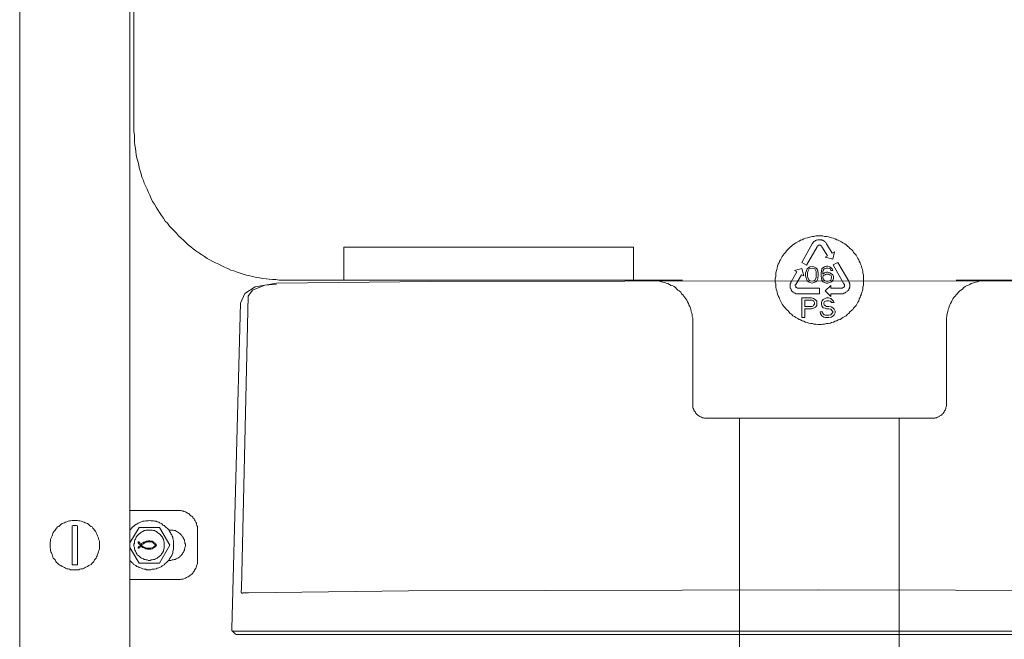
# Model space of a CAD drawing. Units: inches. Extents: x -1868 to 1981, y -574 to 1626.
# Drawn here: x 884 to 1155, y 561 to 731 of the extents above; entities that cross this region are included whole.
import ezdxf

# ---------------------------------------------------------------- set-up
doc = ezdxf.new("R2010")
doc.units = ezdxf.units.IN
doc.header["$MEASUREMENT"] = 0
doc.layers.add('图层 1', color=7, linetype='Continuous')

msp = doc.modelspace()

# ---------------------------------------------------------------- linework, layer by layer
at = {"layer": '图层 1', "color": 7, "lineweight": 9}
for points in [[(883.82, 256.18), (883.82, 1092.04)], [(914.15, 256.18), (914.15, 1091.92)], [(915.29, 701.51), (915.29, 835.93)], [(915.29, 701.51), (915.29, 700.62), (915.41, 699.6), (915.41, 698.69), (915.41, 697.82), (915.56, 696.9), (915.68, 695.98), (915.8, 695.12), (915.92, 694.23), (916.04, 693.28), (916.32, 692.44), (916.59, 691.49), (916.71, 690.61), (916.98, 689.83), (917.22, 688.96), (917.49, 688.05), (917.88, 687.15), (918.12, 686.39), (918.52, 685.46), (918.91, 684.71), (919.3, 683.8), (919.66, 683.05), (920.02, 682.15), (920.41, 681.36), (920.96, 680.61), (921.35, 679.82), (921.86, 679.07), (922.34, 678.29), (922.89, 677.49), (923.37, 676.75), (923.91, 675.97), (924.54, 675.36), (925.06, 674.55), (925.69, 673.92), (926.35, 673.25), (926.98, 672.65), (927.5, 671.87), (928.25, 671.23), (928.91, 670.72), (929.58, 670.06), (930.21, 669.4), (930.96, 668.91), (931.6, 668.28), (932.35, 667.77), (933.16, 667.26), (933.89, 666.74), (934.7, 666.23), (935.45, 665.69), (936.21, 665.33), (936.99, 664.81), (937.74, 664.42), (938.68, 664.06), (939.43, 663.68), (940.19, 663.28), (941.12, 662.86), (941.99, 662.48), (942.78, 662.25), (943.65, 661.86), (944.56, 661.59), (945.34, 661.35), (946.24, 661.08), (947.15, 660.84), (948.02, 660.7), (948.93, 660.44), (949.83, 660.32), (950.73, 660.19), (951.64, 660.07), (952.51, 659.93), (953.42, 659.83), (954.32, 659.83), (955.23, 659.66), (956.1, 659.66), (957.03, 659.66)], [(1116.08, 659.66), (1116.08, 660.19), (1116.08, 660.7), (1116.08, 661.2), (1115.96, 661.59), (1115.96, 662.1), (1115.84, 662.64), (1115.69, 663.01), (1115.57, 663.55), (1115.3, 664.06), (1115.21, 664.42), (1114.94, 664.94), (1114.81, 665.33), (1114.57, 665.69), (1114.27, 666.23), (1114.06, 666.62), (1113.76, 666.95), (1113.4, 667.35), (1113.13, 667.77), (1112.77, 668.16), (1112.37, 668.39), (1112.1, 668.81), (1111.74, 669.03), (1111.32, 669.4), (1110.96, 669.67), (1110.41, 669.94), (1110.05, 670.21), (1109.66, 670.45), (1109.15, 670.72), (1108.76, 670.84), (1108.27, 671.08), (1107.88, 671.23), (1107.34, 671.36), (1106.98, 671.48), (1106.44, 671.63), (1105.95, 671.76), (1105.41, 671.76), (1104.93, 671.87), (1104.54, 671.87), (1104.02, 671.87), (1103.51, 671.87), (1103, 671.87), (1102.46, 671.76), (1102.07, 671.76), (1101.58, 671.63), (1101.07, 671.48), (1100.68, 671.36), (1100.17, 671.23), (1099.65, 671.08), (1099.26, 670.84), (1098.75, 670.72), (1098.36, 670.45), (1098, 670.21), (1097.45, 669.94), (1097.09, 669.67), (1096.7, 669.4), (1096.31, 669.03), (1095.95, 668.81), (1095.56, 668.39), (1095.28, 668.16), (1094.92, 667.77), (1094.62, 667.35), (1094.26, 666.95), (1093.99, 666.62), (1093.75, 666.23), (1093.48, 665.69), (1093.23, 665.33), (1092.99, 664.94), (1092.87, 664.42), (1092.6, 664.06), (1092.45, 663.55), (1092.33, 663.01), (1092.21, 662.64), (1092.06, 662.1), (1091.97, 661.59), (1091.97, 661.2), (1091.97, 660.7), (1091.82, 660.19), (1091.82, 659.66), (1091.82, 659.15), (1091.97, 658.64), (1091.97, 658.24), (1091.97, 657.76), (1092.06, 657.23), (1092.21, 656.71), (1092.33, 656.35), (1092.45, 655.8), (1092.6, 655.41), (1092.87, 654.96), (1092.99, 654.54), (1093.23, 654.02), (1093.48, 653.65), (1093.75, 653.12), (1093.99, 652.73), (1094.26, 652.37), (1094.62, 651.98), (1094.92, 651.58), (1095.28, 651.31), (1095.56, 650.95), (1095.95, 650.54), (1096.31, 650.32), (1096.7, 649.9), (1097.09, 649.67), (1097.45, 649.38), (1098, 649.14), (1098.36, 648.87), (1098.75, 648.75), (1099.26, 648.52), (1099.65, 648.37), (1100.17, 648.12), (1100.68, 648), (1101.07, 647.88), (1101.58, 647.76), (1102.07, 647.76), (1102.46, 647.61), (1103, 647.61), (1103.51, 647.45), (1104.02, 647.45), (1104.54, 647.45), (1104.93, 647.61), (1105.41, 647.61), (1105.95, 647.76), (1106.44, 647.76), (1106.98, 647.88), (1107.34, 648), (1107.88, 648.12), (1108.27, 648.37), (1108.76, 648.52), (1109.15, 648.75), (1109.66, 648.87), (1110.05, 649.14), (1110.41, 649.38), (1110.96, 649.67), (1111.32, 649.9), (1111.74, 650.32), (1112.1, 650.54), (1112.37, 650.95), (1112.77, 651.31), (1113.13, 651.58), (1113.4, 651.98), (1113.76, 652.37), (1114.06, 652.73), (1114.27, 653.12), (1114.57, 653.65), (1114.81, 654.02), (1114.94, 654.54), (1115.21, 654.96), (1115.3, 655.41), (1115.57, 655.8), (1115.69, 656.35), (1115.84, 656.71), (1115.96, 657.23), (1115.96, 657.76), (1116.08, 658.24), (1116.08, 658.64), (1116.08, 659.15), (1116.08, 659.66), (1116.08, 659.66)], [(1101.98, 669.67), (1099.14, 664.56)], [(1105.95, 669.67), (1105.8, 669.94), (1105.68, 670.06), (1105.56, 670.21), (1105.41, 670.32), (1105.29, 670.45), (1105.02, 670.6), (1104.93, 670.72), (1104.66, 670.72), (1104.54, 670.84), (1104.27, 670.84), (1104.02, 670.84), (1103.9, 670.84), (1103.63, 670.84), (1103.51, 670.84), (1103.24, 670.72), (1103.12, 670.72), (1102.85, 670.6), (1102.73, 670.45), (1102.46, 670.32), (1102.34, 670.21), (1102.22, 670.06), (1102.07, 669.8), (1101.98, 669.67)], [(1107.49, 667.11), (1105.95, 669.67)], [(1052.79, 668.81), (973.07, 668.81)], [(973.07, 659.66), (973.07, 668.81)], [(1052.79, 659.66), (1052.79, 668.81)], [(1100.44, 663.82), (1103.36, 668.91)], [(1104.66, 668.91), (1104.54, 669.03), (1104.54, 669.19), (1104.42, 669.19), (1104.27, 669.31), (1104.15, 669.31), (1104.02, 669.31), (1103.9, 669.31), (1103.75, 669.31), (1103.63, 669.31), (1103.63, 669.19), (1103.51, 669.19), (1103.36, 669.03), (1103.36, 668.91)], [(1104.66, 668.91), (1106.2, 666.35)], [(1108.12, 667.5), (1107.49, 667.11)], [(1107.64, 665.46), (1108.12, 667.5)], [(1099.14, 664.56), (1100.44, 663.82)], [(1106.2, 666.35), (1105.56, 665.99)], [(1105.56, 665.99), (1107.64, 665.46)], [(1109.03, 664.56), (1107.73, 663.94)], [(1112.1, 659.39), (1109.03, 664.56)], [(1097.73, 661.98), (1096.19, 659.25)], [(1099.14, 662.86), (1097.09, 662.34)], [(1097.09, 662.34), (1097.73, 661.98)], [(1099.65, 660.84), (1099.14, 662.86)], [(1100.29, 662.1), (1100.17, 661.59)], [(1100.17, 661.59), (1100.17, 660.84)], [(1100.44, 662.34), (1100.29, 662.1)], [(1100.56, 662.77), (1100.44, 662.34)], [(1100.95, 663.13), (1100.56, 662.77)], [(1100.68, 661.59), (1100.8, 662.1)], [(1100.68, 660.84), (1100.68, 661.59)], [(1100.8, 662.1), (1101.19, 662.77)], [(1101.34, 663.4), (1100.95, 663.13)], [(1101.19, 662.77), (1101.43, 662.86)], [(1101.98, 663.55), (1101.34, 663.4)], [(1101.43, 662.86), (1101.98, 663.01)], [(1102.46, 663.4), (1101.98, 663.55)], [(1101.98, 663.01), (1102.34, 662.86)], [(1102.34, 662.86), (1102.73, 662.77)], [(1103, 663.13), (1102.46, 663.4)], [(1102.73, 662.77), (1103.12, 662.1)], [(1103.24, 662.77), (1103, 663.13)], [(1103.12, 662.1), (1103.12, 661.59)], [(1103.12, 661.59), (1103.12, 660.84)], [(1103.51, 662.34), (1103.24, 662.77)], [(1103.51, 662.1), (1103.51, 662.34)], [(1103.63, 661.59), (1103.51, 662.1)], [(1103.63, 660.84), (1103.63, 661.59)], [(1104.54, 662.25), (1104.42, 661.59)], [(1104.42, 661.59), (1104.42, 660.84)], [(1104.66, 662.77), (1104.54, 662.25)], [(1104.93, 663.13), (1104.66, 662.77)], [(1105.41, 663.4), (1104.93, 663.13)], [(1104.93, 662.1), (1105.02, 662.34)], [(1104.93, 661.59), (1104.93, 662.1)], [(1105.41, 661.74), (1104.93, 661.35)], [(1104.93, 661.35), (1104.93, 661.59)], [(1105.02, 662.34), (1105.29, 662.77)], [(1105.29, 662.77), (1105.56, 662.86)], [(1105.95, 663.55), (1105.41, 663.4)], [(1105.95, 661.86), (1105.41, 661.74)], [(1105.56, 662.86), (1105.8, 663.01)], [(1105.8, 663.01), (1106.32, 663.01)], [(1106.32, 663.55), (1105.95, 663.55)], [(1106.32, 661.86), (1105.95, 661.86)], [(1106.71, 663.4), (1106.32, 663.55)], [(1106.32, 663.01), (1106.71, 662.86)], [(1106.86, 661.74), (1106.32, 661.86)], [(1107.25, 663.13), (1106.71, 663.4)], [(1106.71, 662.86), (1106.98, 662.77)], [(1107.34, 661.47), (1106.86, 661.74)], [(1106.98, 662.77), (1107.1, 662.34)], [(1107.1, 662.34), (1107.64, 662.34)], [(1107.49, 662.77), (1107.25, 663.13)], [(1107.64, 661.2), (1107.34, 661.47)], [(1107.64, 662.34), (1107.49, 662.77)], [(1107.73, 663.94), (1110.69, 658.64)], [(954.5, 658.89), (948.66, 657.84)], [(997.03, 659.34), (954.5, 658.89)], [(957.03, 659.66), (1066.26, 659.66)], [(997.03, 659.34), (1103.81, 659.5)], [(1069.09, 648.27), (1069.09, 648.75), (1069.09, 649.28), (1068.97, 649.67), (1068.97, 650.17), (1068.85, 650.68), (1068.7, 651.07), (1068.58, 651.58), (1068.46, 651.98), (1068.34, 652.47), (1068.07, 652.88), (1067.95, 653.24), (1067.68, 653.77), (1067.44, 654.18), (1067.16, 654.54), (1066.92, 654.96), (1066.65, 655.29), (1066.38, 655.68), (1066.02, 655.95), (1065.78, 656.35), (1065.39, 656.71), (1064.99, 656.98), (1064.72, 657.23), (1064.36, 657.64), (1063.97, 657.91), (1063.58, 658.12), (1063.1, 658.24), (1062.67, 658.52), (1062.28, 658.76), (1061.77, 658.91), (1061.41, 659.03), (1060.87, 659.15), (1060.5, 659.25), (1059.99, 659.39), (1059.6, 659.54), (1059.09, 659.54), (1058.57, 659.66), (1058.18, 659.66), (1057.67, 659.66)], [(1096.19, 659.25), (1096.07, 659.15), (1096.07, 658.91), (1095.95, 658.76), (1095.95, 658.52), (1095.95, 658.4), (1095.95, 658.12), (1095.95, 657.91), (1095.95, 657.76), (1095.95, 657.49), (1096.07, 657.36), (1096.19, 657.11), (1096.19, 656.98), (1096.31, 656.86), (1096.43, 656.59), (1096.58, 656.47), (1096.85, 656.35), (1096.94, 656.22), (1097.09, 656.22), (1097.33, 656.09), (1097.61, 655.95), (1097.73, 655.95), (1098, 655.95), (1098.12, 655.95)], [(1097.45, 658.52), (1099.02, 661.2)], [(1099.02, 661.2), (1099.65, 660.84)], [(1100.17, 660.84), (1100.29, 660.32)], [(1100.29, 660.32), (1100.44, 660.07)], [(1100.44, 660.07), (1100.56, 659.54)], [(1100.56, 659.54), (1100.95, 659.25)], [(1100.8, 660.32), (1100.68, 660.84)], [(1101.19, 659.66), (1100.8, 660.32)], [(1100.95, 659.25), (1101.34, 659.03)], [(1101.43, 659.54), (1101.19, 659.66)], [(1101.34, 659.03), (1101.98, 658.91)], [(1101.98, 659.39), (1101.43, 659.54)], [(1102.34, 659.54), (1101.98, 659.39)], [(1101.98, 658.91), (1102.46, 659.03)], [(1102.73, 659.66), (1102.34, 659.54)], [(1102.46, 659.03), (1103, 659.25)], [(1103.12, 660.32), (1102.73, 659.66)], [(1103, 659.25), (1103.24, 659.54)], [(1103.12, 660.84), (1103.12, 660.32)], [(1103.24, 659.54), (1103.51, 660.07)], [(1103.51, 660.32), (1103.63, 660.84)], [(1103.51, 660.07), (1103.51, 660.32)], [(1103.81, 659.5), (1210.57, 659.33)], [(1104.42, 660.84), (1104.54, 660.19)], [(1104.54, 660.19), (1104.66, 659.66)], [(1104.66, 659.66), (1104.93, 659.25)], [(1104.93, 660.57), (1105.02, 660.84)], [(1104.93, 660.32), (1104.93, 660.57)], [(1105.02, 660.07), (1104.93, 660.32)], [(1104.93, 659.25), (1105.41, 659.03)], [(1105.02, 660.84), (1105.29, 661.08)], [(1105.29, 659.66), (1105.02, 660.07)], [(1105.29, 661.08), (1105.56, 661.2)], [(1105.56, 659.54), (1105.29, 659.66)], [(1105.41, 659.03), (1105.95, 658.91)], [(1105.56, 661.2), (1105.8, 661.35)], [(1105.8, 659.39), (1105.56, 659.54)], [(1105.8, 661.35), (1106.44, 661.35)], [(1106.44, 659.39), (1105.8, 659.39)], [(1105.95, 658.91), (1106.32, 658.91)], [(1106.32, 658.91), (1106.86, 659.03)], [(1106.44, 661.35), (1106.71, 661.2)], [(1106.71, 659.54), (1106.44, 659.39)], [(1106.71, 661.2), (1107.1, 661.08)], [(1107.1, 659.66), (1106.71, 659.54)], [(1106.86, 659.03), (1107.34, 659.25)], [(1107.1, 661.08), (1107.25, 660.84)], [(1107.25, 660.07), (1107.1, 659.66)], [(1107.25, 660.84), (1107.34, 660.57)], [(1107.34, 660.32), (1107.25, 660.07)], [(1107.34, 660.57), (1107.34, 660.32)], [(1107.34, 659.25), (1107.64, 659.66)], [(1107.88, 660.7), (1107.64, 661.2)], [(1107.64, 659.66), (1107.88, 660.19)], [(1107.88, 660.19), (1107.88, 660.7)], [(1110.05, 655.95), (1110.32, 655.95), (1110.41, 655.95), (1110.69, 656.09), (1110.84, 656.09), (1111.08, 656.22), (1111.2, 656.35), (1111.47, 656.47), (1111.59, 656.59), (1111.74, 656.71), (1111.86, 656.86), (1111.98, 656.98), (1112.1, 657.23), (1112.25, 657.36), (1112.25, 657.64), (1112.37, 657.76), (1112.37, 658), (1112.37, 658.12), (1112.37, 658.4), (1112.37, 658.64), (1112.25, 658.76), (1112.25, 659.03), (1112.1, 659.15), (1112.1, 659.39)], [(1150.38, 659.66), (1149.84, 659.66), (1149.32, 659.66), (1148.96, 659.54), (1148.42, 659.54), (1147.91, 659.39), (1147.55, 659.25), (1147.03, 659.15), (1146.64, 659.03), (1146.13, 658.91), (1145.74, 658.76), (1145.35, 658.52), (1144.86, 658.24), (1144.47, 658.12), (1144.08, 657.91), (1143.69, 657.64), (1143.33, 657.23), (1142.91, 656.98), (1142.66, 656.71), (1142.27, 656.35), (1141.88, 655.95), (1141.61, 655.68), (1141.37, 655.29), (1140.98, 654.96), (1140.74, 654.54), (1140.49, 654.18), (1140.34, 653.77), (1140.07, 653.24), (1139.83, 652.88), (1139.71, 652.47), (1139.59, 651.98), (1139.44, 651.58), (1139.35, 651.07), (1139.23, 650.68), (1139.08, 650.17), (1139.08, 649.67), (1138.93, 649.28), (1138.93, 648.75), (1138.93, 648.27)], [(1141.61, 659.66), (1250.87, 659.66)], [(945.81, 656.05), (944.59, 653.35)], [(948.66, 657.84), (945.81, 656.05)], [(954.5, 658.59), (951.35, 658.3), (947.9, 656.94), (946.71, 655.3)], [(1097.45, 658.52), (1097.33, 658.4), (1097.33, 658.24), (1097.33, 658.12), (1097.45, 658), (1097.45, 657.91), (1097.45, 657.76), (1097.61, 657.64), (1097.73, 657.64), (1097.88, 657.49), (1098, 657.49), (1098.12, 657.49)], [(1104.02, 657.49), (1098.12, 657.49)], [(1098.12, 655.95), (1104.02, 655.95)], [(1104.02, 655.95), (1104.02, 657.49)], [(1107.1, 658.24), (1105.56, 656.71)], [(1105.56, 656.71), (1107.1, 655.17)], [(1107.1, 657.49), (1107.1, 658.24)], [(1110.05, 657.49), (1107.1, 657.49)], [(1107.1, 655.17), (1107.1, 655.95)], [(1107.1, 655.95), (1110.05, 655.95)], [(1110.05, 657.49), (1110.17, 657.49), (1110.32, 657.49), (1110.41, 657.64), (1110.57, 657.64), (1110.57, 657.76), (1110.69, 657.76), (1110.84, 657.91), (1110.84, 658), (1110.84, 658.12), (1110.84, 658.24), (1110.84, 658.4), (1110.84, 658.52), (1110.69, 658.64)], [(944.62, 653.35), (942.24, 563.82)], [(944.92, 574.9), (946.71, 655.3)], [(1099.14, 654.81), (1099.14, 649.38)], [(1101.82, 654.81), (1099.14, 654.81)], [(1099.93, 652.47), (1099.93, 654.18)], [(1099.93, 654.18), (1101.98, 654.18)], [(1102.34, 654.69), (1101.82, 654.81)], [(1101.98, 654.18), (1102.34, 654.02)], [(1102.85, 654.27), (1102.34, 654.69)], [(1102.34, 654.02), (1102.46, 653.89)], [(1102.46, 653.89), (1102.61, 653.53)], [(1102.61, 653.53), (1102.61, 653.12)], [(1103.24, 653.89), (1102.85, 654.27)], [(1103.24, 653.53), (1103.24, 653.89)], [(1103.24, 653), (1103.24, 653.53)], [(1104.66, 653.89), (1104.54, 653.53)], [(1104.54, 653.53), (1104.54, 653)], [(1105.02, 654.4), (1104.66, 653.89)], [(1105.56, 654.69), (1105.02, 654.4)], [(1105.17, 653.38), (1105.29, 653.77)], [(1105.17, 653.12), (1105.17, 653.38)], [(1105.29, 653.77), (1105.68, 653.89)], [(1105.95, 654.81), (1105.56, 654.69)], [(1105.68, 653.89), (1105.95, 654.02)], [(1106.44, 654.81), (1105.95, 654.81)], [(1105.95, 654.02), (1106.59, 654.02)], [(1107.1, 654.69), (1106.44, 654.81)], [(1106.59, 654.02), (1106.98, 653.89)], [(1106.98, 653.89), (1107.25, 653.77)], [(1107.49, 654.27), (1107.1, 654.69)], [(1107.25, 653.77), (1107.25, 653.53)], [(1107.25, 653.53), (1108, 653.53)], [(1107.88, 653.89), (1107.49, 654.27)], [(1108, 653.53), (1107.88, 653.89)], [(1101.98, 652.47), (1099.93, 652.47)], [(1099.93, 649.38), (1099.93, 651.82)], [(1099.93, 651.82), (1101.82, 651.82)], [(1101.82, 651.82), (1102.34, 651.98)], [(1102.34, 652.61), (1101.98, 652.47)], [(1102.46, 652.88), (1102.34, 652.61)], [(1102.34, 651.98), (1102.85, 652.25)], [(1102.61, 653.12), (1102.46, 652.88)], [(1102.85, 652.25), (1103.24, 652.73)], [(1103.24, 652.73), (1103.24, 653)], [(1104.78, 650.95), (1104.15, 650.95)], [(1104.15, 650.95), (1104.27, 650.42)], [(1104.54, 653), (1104.66, 652.61)], [(1104.66, 652.61), (1105.02, 652.1)], [(1104.93, 650.54), (1104.78, 650.95)], [(1105.29, 650.17), (1104.93, 650.54)], [(1105.02, 652.1), (1105.56, 651.98)], [(1105.29, 652.88), (1105.17, 653.12)], [(1105.68, 652.61), (1105.29, 652.88)], [(1105.56, 651.98), (1105.95, 651.82)], [(1105.95, 652.47), (1105.68, 652.61)], [(1106.59, 652.47), (1105.95, 652.47)], [(1105.95, 651.82), (1106.59, 651.82)], [(1107.25, 652.37), (1106.59, 652.47)], [(1106.59, 651.82), (1107.1, 651.7)], [(1107.1, 651.7), (1107.34, 651.46)], [(1107.64, 652.1), (1107.25, 652.37)], [(1107.34, 651.46), (1107.64, 651.07)], [(1107.64, 650.83), (1107.34, 650.42)], [(1108, 651.7), (1107.64, 652.1)], [(1107.64, 651.07), (1107.64, 650.83)], [(1108.27, 651.19), (1108, 651.7)], [(1108, 650.17), (1108.27, 650.68)], [(1108.27, 650.68), (1108.27, 651.19)], [(1069.09, 648.27), (1069.09, 625.53)], [(1099.14, 649.38), (1099.93, 649.38)], [(1104.27, 650.42), (1104.66, 649.9)], [(1104.66, 649.9), (1105.17, 649.53)], [(1105.17, 649.53), (1105.68, 649.38)], [(1105.68, 650.05), (1105.29, 650.17)], [(1106.59, 650.05), (1105.68, 650.05)], [(1105.68, 649.38), (1106.59, 649.38)], [(1107.1, 650.17), (1106.59, 650.05)], [(1106.59, 649.38), (1107.25, 649.53)], [(1107.34, 650.42), (1107.1, 650.17)], [(1107.25, 649.53), (1107.64, 649.81)], [(1107.64, 649.81), (1108, 650.17)], [(1138.93, 648.27), (1138.93, 625.53)], [(1069.09, 625.53), (1069.09, 625.27), (1069.09, 625.02), (1069.09, 624.61), (1069.21, 624.37), (1069.36, 624.1), (1069.36, 623.86), (1069.48, 623.73), (1069.76, 623.46), (1069.88, 623.19), (1070, 622.95), (1070.12, 622.83), (1070.39, 622.62), (1070.63, 622.44), (1070.78, 622.32), (1071.02, 622.2), (1071.26, 622.05), (1071.53, 621.99), (1071.81, 621.82), (1072.05, 621.82), (1072.32, 621.68), (1072.56, 621.68), (1072.83, 621.68)], [(1135.1, 621.68), (1135.34, 621.68), (1135.73, 621.68), (1135.97, 621.82), (1136.24, 621.82), (1136.52, 621.99), (1136.76, 622.05), (1137, 622.2), (1137.15, 622.32), (1137.39, 622.44), (1137.66, 622.62), (1137.78, 622.83), (1138.02, 622.95), (1138.17, 623.19), (1138.29, 623.46), (1138.44, 623.73), (1138.56, 623.86), (1138.69, 624.1), (1138.81, 624.37), (1138.81, 624.61), (1138.93, 625.02), (1138.93, 625.27), (1138.93, 625.53)], [(1099.38, 621.68), (1072.83, 621.68)], [(1081.93, 621.68), (1081.93, 516.29)], [(1108.52, 621.68), (1099.38, 621.68)], [(1135.1, 621.68), (1108.52, 621.68)], [(1125.97, 516.29), (1125.97, 621.68)], [(927.5, 596.28), (914.15, 596.28)], [(932.77, 590.88), (932.77, 591.24), (932.77, 591.52), (932.77, 591.91), (932.62, 592.12), (932.5, 592.51), (932.5, 592.78), (932.35, 593.04), (932.11, 593.46), (931.99, 593.69), (931.84, 593.94), (931.6, 594.2), (931.48, 594.47), (931.2, 594.71), (930.96, 594.83), (930.69, 595.09), (930.45, 595.37), (930.21, 595.46), (929.94, 595.61), (929.7, 595.76), (929.43, 595.89), (929.03, 596.01), (928.76, 596.14), (928.37, 596.14), (928.13, 596.28), (927.74, 596.28), (927.5, 596.28)], [(905.8, 586.75), (905.8, 587.13), (905.8, 587.54), (905.8, 587.81), (905.65, 588.2), (905.56, 588.56), (905.4, 588.92), (905.28, 589.28), (905.16, 589.57), (905.01, 589.96), (904.92, 590.22), (904.65, 590.61), (904.38, 590.88), (904.23, 591.12), (903.99, 591.39), (903.75, 591.76), (903.48, 591.91), (903.08, 592.12), (902.84, 592.39), (902.45, 592.66), (902.21, 592.78), (901.82, 592.92), (901.58, 593.04), (901.19, 593.17), (900.76, 593.31), (900.4, 593.46), (900.13, 593.46), (899.77, 593.56), (899.38, 593.56), (898.99, 593.56), (898.59, 593.56), (898.23, 593.56), (897.84, 593.46), (897.57, 593.46), (897.21, 593.31), (896.82, 593.17), (896.42, 593.04), (896.18, 592.92), (895.79, 592.78), (895.52, 592.66), (895.13, 592.39), (894.89, 592.12), (894.64, 591.91), (894.25, 591.76), (893.98, 591.39), (893.74, 591.12), (893.62, 590.88), (893.35, 590.61), (893.08, 590.22), (892.96, 589.96), (892.84, 589.57), (892.72, 589.28), (892.57, 588.92), (892.44, 588.56), (892.29, 588.2), (892.29, 587.81), (892.2, 587.54), (892.2, 587.13), (892.2, 586.75), (892.2, 586.38), (892.2, 585.98), (892.29, 585.61), (892.29, 585.22), (892.44, 584.94), (892.57, 584.58), (892.72, 584.19), (892.84, 583.8), (892.96, 583.53), (893.08, 583.17), (893.35, 582.93), (893.62, 582.65), (893.74, 582.26), (893.98, 581.99), (894.25, 581.75), (894.64, 581.45), (894.89, 581.24), (895.13, 581.1), (895.52, 580.88), (895.79, 580.74), (896.18, 580.6), (896.42, 580.36), (896.82, 580.24), (897.21, 580.24), (897.57, 580.09), (897.84, 579.94), (898.23, 579.94), (898.59, 579.94), (898.99, 579.94), (899.38, 579.94), (899.77, 579.94), (900.13, 579.94), (900.4, 580.09), (900.76, 580.24), (901.19, 580.24), (901.58, 580.36), (901.82, 580.6), (902.21, 580.74), (902.45, 580.88), (902.84, 581.1), (903.08, 581.24), (903.48, 581.45), (903.75, 581.75), (903.99, 581.99), (904.23, 582.26), (904.38, 582.65), (904.65, 582.93), (904.92, 583.17), (905.01, 583.53), (905.16, 583.8), (905.28, 584.19), (905.4, 584.58), (905.56, 584.94), (905.65, 585.22), (905.8, 585.61), (905.8, 585.98), (905.8, 586.38), (905.8, 586.75), (905.8, 586.75)], [(899.77, 592.03), (899.5, 592.12), (899.11, 592.12), (898.86, 592.12), (898.5, 592.12), (898.23, 592.03)], [(898.23, 581.36), (898.23, 592.03)], [(899.77, 592.03), (899.77, 581.36)], [(914.15, 582.53), (914.39, 582.26), (914.66, 581.99), (914.93, 581.75), (915.17, 581.45), (915.41, 581.36), (915.8, 581.1), (916.04, 580.88), (916.47, 580.74), (916.71, 580.6), (917.1, 580.45), (917.34, 580.36), (917.73, 580.24), (918.12, 580.09), (918.52, 580.09), (918.76, 579.94), (919.15, 579.94), (919.54, 579.94), (919.93, 579.94), (920.29, 580.09), (920.69, 580.09), (920.96, 580.09), (921.35, 580.24), (921.71, 580.36), (922.13, 580.45), (922.34, 580.6), (922.74, 580.74), (923.01, 581), (923.25, 581.1), (923.64, 581.36), (923.91, 581.64), (924.15, 581.9), (924.42, 582.13), (924.66, 582.38), (924.94, 582.65), (925.06, 582.93), (925.3, 583.29), (925.45, 583.53), (925.69, 583.92), (925.84, 584.19), (925.96, 584.58), (925.96, 584.94), (926.08, 585.34), (926.2, 585.61), (926.2, 585.98), (926.2, 586.38), (926.2, 586.75), (926.2, 587.13), (926.2, 587.54), (926.2, 587.81), (926.08, 588.2), (925.96, 588.56), (925.96, 588.92), (925.84, 589.18), (925.69, 589.57), (925.45, 589.84), (925.3, 590.22), (925.06, 590.49), (924.94, 590.88), (924.66, 591.12), (924.42, 591.39), (924.15, 591.64), (923.91, 591.91), (923.64, 592.12), (923.25, 592.27), (923.01, 592.51), (922.74, 592.66), (922.34, 592.92), (922.13, 593.04), (921.71, 593.17), (921.35, 593.31), (920.96, 593.31), (920.69, 593.46), (920.29, 593.46), (919.93, 593.46), (919.54, 593.56), (919.15, 593.46), (918.76, 593.46), (918.52, 593.46), (918.12, 593.31), (917.73, 593.31), (917.34, 593.17), (917.1, 593.04), (916.71, 592.92), (916.47, 592.78), (916.04, 592.51), (915.8, 592.39), (915.41, 592.12), (915.17, 591.91), (914.93, 591.76), (914.66, 591.52), (914.39, 591.12), (914.15, 590.88)], [(914.15, 587.39), (916.71, 591.64)], [(923.64, 586.75), (923.64, 587.01), (923.64, 587.27), (923.64, 587.54), (923.52, 587.9), (923.37, 588.2), (923.37, 588.41), (923.25, 588.7), (923.13, 588.92), (922.89, 589.18), (922.74, 589.28), (922.61, 589.57), (922.34, 589.84), (922.13, 589.96), (921.86, 590.1), (921.71, 590.34), (921.47, 590.49), (921.2, 590.61), (920.96, 590.76), (920.69, 590.76), (920.29, 590.88), (920.02, 590.88), (919.78, 590.88), (919.54, 590.88), (919.3, 590.88), (918.91, 590.88), (918.64, 590.88), (918.36, 590.76), (918.12, 590.76), (917.88, 590.61), (917.61, 590.49), (917.34, 590.34), (917.1, 590.1), (916.86, 589.96), (916.71, 589.84), (916.47, 589.57), (916.19, 589.28), (916.04, 589.18), (915.92, 588.92), (915.8, 588.7), (915.68, 588.41), (915.56, 588.2), (915.41, 587.9), (915.41, 587.54), (915.41, 587.27), (915.29, 587.01), (915.29, 586.75), (915.29, 586.48), (915.41, 586.12), (915.41, 585.88), (915.41, 585.61), (915.56, 585.34), (915.68, 585.08), (915.8, 584.82), (915.92, 584.58), (916.04, 584.33), (916.19, 584.04), (916.47, 583.92), (916.71, 583.68), (916.86, 583.53), (917.1, 583.29), (917.34, 583.17), (917.61, 583.03), (917.88, 582.93), (918.12, 582.76), (918.36, 582.76), (918.64, 582.65), (918.91, 582.65), (919.3, 582.53), (919.54, 582.53), (919.78, 582.53), (920.02, 582.65), (920.29, 582.65), (920.69, 582.76), (920.96, 582.76), (921.2, 582.93), (921.47, 583.03), (921.71, 583.17), (921.86, 583.29), (922.13, 583.53), (922.34, 583.68), (922.61, 583.92), (922.74, 584.04), (922.89, 584.33), (923.13, 584.58), (923.25, 584.82), (923.37, 585.08), (923.37, 585.34), (923.52, 585.61), (923.64, 585.88), (923.64, 586.12), (923.64, 586.48), (923.64, 586.75), (923.64, 586.75)], [(916.71, 591.64), (922.34, 591.64)], [(922.34, 591.64), (925.18, 586.75)], [(924.81, 590.88), (925.18, 590.88)], [(925.18, 582.53), (925.45, 582.53), (925.84, 582.65), (926.08, 582.65), (926.35, 582.76), (926.59, 582.76), (926.86, 582.93), (927.11, 583.03), (927.38, 583.17), (927.62, 583.29), (927.89, 583.53), (927.98, 583.68), (928.25, 583.92), (928.37, 584.04), (928.64, 584.33), (928.76, 584.58), (928.91, 584.82), (929.03, 585.08), (929.18, 585.34), (929.18, 585.61), (929.28, 585.88), (929.28, 586.12), (929.43, 586.48), (929.43, 586.75), (929.43, 587.01), (929.28, 587.27), (929.28, 587.54), (929.18, 587.9), (929.18, 588.2), (929.03, 588.41), (928.91, 588.7), (928.76, 588.92), (928.64, 589.18), (928.37, 589.28), (928.25, 589.57), (927.98, 589.84), (927.89, 589.96), (927.62, 590.1), (927.38, 590.34), (927.11, 590.49), (926.86, 590.61), (926.59, 590.76), (926.35, 590.76), (926.08, 590.88), (925.84, 590.88), (925.45, 590.88), (925.18, 590.88)], [(932.77, 590.88), (932.77, 582.53)], [(916.71, 581.75), (914.15, 586.12)], [(916.59, 587.66), (916.47, 587.66)], [(916.47, 587.66), (916.47, 587.39), (916.59, 587.13), (916.86, 586.89), (916.98, 586.75)], [(916.98, 586.75), (916.86, 586.48), (916.59, 586.38), (916.47, 586.12), (916.47, 585.88)], [(916.59, 585.88), (916.47, 585.88)], [(916.59, 587.66), (916.86, 587.39), (916.98, 587.13), (917.1, 586.89)], [(917.1, 586.62), (916.98, 586.38), (916.86, 586.12), (916.59, 585.88)], [(919.54, 587.9), (919.3, 587.9), (919.03, 587.81), (918.76, 587.81), (918.52, 587.66), (918.24, 587.66), (918, 587.54), (917.73, 587.39), (917.49, 587.27), (917.34, 587.13), (917.1, 586.89)], [(917.1, 586.62), (917.34, 586.38), (917.49, 586.26), (917.73, 586.12), (918, 585.98), (918.24, 585.88), (918.52, 585.74), (918.76, 585.74), (919.03, 585.61), (919.3, 585.61), (919.54, 585.61)], [(919.54, 587.66), (919.3, 587.66), (919.03, 587.66), (918.76, 587.54), (918.52, 587.54), (918.24, 587.39), (918.12, 587.27), (917.88, 587.13), (917.61, 587.01), (917.49, 586.89), (917.22, 586.75)], [(917.22, 586.75), (917.49, 586.62), (917.61, 586.38), (917.88, 586.26), (918.12, 586.12), (918.24, 586.12), (918.52, 585.98), (918.76, 585.88), (919.03, 585.88), (919.3, 585.88), (919.54, 585.88)], [(921.35, 587.01), (921.2, 587.13), (921.08, 587.27), (920.84, 587.39), (920.69, 587.54), (920.57, 587.66), (920.29, 587.81), (920.17, 587.81), (919.93, 587.81), (919.66, 587.9), (919.54, 587.9)], [(920.96, 587.01), (920.84, 587.13), (920.69, 587.27), (920.57, 587.39), (920.29, 587.54), (920.17, 587.54), (919.93, 587.66), (919.66, 587.66), (919.54, 587.66)], [(919.54, 585.61), (919.66, 585.61), (919.93, 585.61), (920.17, 585.74), (920.29, 585.74), (920.57, 585.88), (920.69, 585.98), (920.84, 586.12), (921.08, 586.26), (921.2, 586.38), (921.35, 586.48)], [(919.54, 585.88), (919.66, 585.88), (919.93, 585.88), (920.17, 585.98), (920.29, 585.98), (920.57, 586.12), (920.69, 586.26), (920.84, 586.38), (920.96, 586.48)], [(920.96, 586.48), (921.08, 586.48), (921.08, 586.62), (921.08, 586.75), (921.08, 586.89), (920.96, 587.01)], [(921.35, 586.48), (921.35, 586.62), (921.47, 586.75), (921.35, 586.75), (921.35, 586.89), (921.35, 587.01)], [(925.18, 586.75), (922.34, 581.75)], [(898.23, 581.36), (898.5, 581.36), (898.86, 581.36), (899.11, 581.36), (899.5, 581.36), (899.77, 581.36)], [(922.34, 581.75), (916.71, 581.75)], [(925.18, 582.53), (924.81, 582.53)], [(927.5, 577.26), (927.74, 577.26), (928.13, 577.26), (928.37, 577.39), (928.76, 577.39), (929.03, 577.5), (929.43, 577.65), (929.7, 577.79), (929.94, 577.89), (930.21, 578.03), (930.45, 578.16), (930.69, 578.42), (930.96, 578.54), (931.2, 578.78), (931.48, 579.05), (931.6, 579.31), (931.84, 579.61), (931.99, 579.82), (932.11, 580.09), (932.35, 580.36), (932.5, 580.74), (932.5, 581), (932.62, 581.24), (932.77, 581.64), (932.77, 581.9), (932.77, 582.26), (932.77, 582.53)], [(927.5, 577.26), (914.15, 577.26)], [(944.77, 573.86), (944.92, 574.9)], [(944.77, 573.86), (944.77, 573.71)], [(944.77, 573.71), (944.77, 573.71)], [(944.77, 573.71), (944.92, 573.71)], [(944.92, 573.71), (944.92, 573.56)], [(944.92, 573.56), (945.07, 573.56)], [(945.07, 573.56), (945.22, 573.56)], [(1103.81, 574.46), (990.88, 574.17), (946.85, 573.57), (945.22, 573.57)], [(1262.51, 573.56), (1260.86, 573.56), (1216.69, 574.16), (1103.81, 574.46)], [(942.24, 563.82), (942.24, 563.39)], [(942.24, 563.39), (942.24, 563.22)], [(942.24, 563.23), (942.51, 563.08)], [(943.11, 562.32), (942.24, 563.22)], [(942.51, 563.08), (943.28, 563.08)], [(943.11, 562.32), (943.41, 562.17)], [(1103.81, 563.08), (943.26, 563.08)], [(943.41, 562.18), (944.15, 562.18)], [(944.15, 562.18), (1103.78, 562.18)], [(1264.34, 563.08), (1103.78, 563.08)], [(1103.81, 562.18), (1263.6, 562.18)]]:
    msp.add_lwpolyline(points, dxfattribs=at)

doc.saveas('drawing.dxf')
